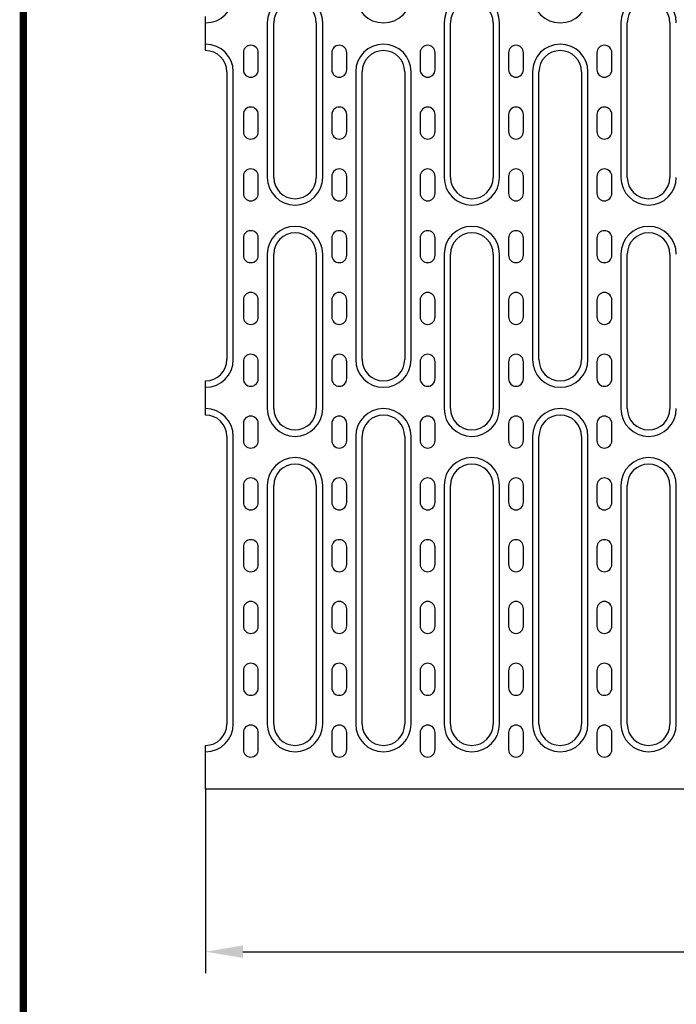
# Model space of a CAD drawing. Extents: x 63 to 1038, y 13 to 1482.
# Drawn here: x 63 to 372, y 577 to 1039 of the extents above; entities that cross this region are included whole.
import ezdxf

# ---------------------------------------------------------------- set-up
doc = ezdxf.new("R2010")
doc.units = 0
doc.header["$LTSCALE"] = 5
doc.header["$MEASUREMENT"] = 0
doc.linetypes.add('AUSGEZOGEN', pattern=[0])
doc.layers.get('DEFPOINTS').update_dxf_attribs({"linetype": 'CONTINUOUS'})
for name, color, linetype in [('AM_BOR', 7, 'CONTINUOUS'), ('BEMASS', 3, 'CONTINUOUS'), ('DUENN-18', 94, 'CONTINUOUS'), ('KOPF', 12, 'AUSGEZOGEN'), ('SICHTBAR', 7, 'CONTINUOUS')]:
    doc.layers.add(name, color=color, linetype=linetype)
doc.styles.add('BEMSTIL', font='isocp3.shx', dxfattribs={"width": 0.8})
doc.dimstyles.new('BEMASS', dxfattribs={"dimtxt": 3.5, "dimasz": 3.5, "dimexe": 1.4, "dimexo": 0, "dimgap": 2, "dimtad": 1, "dimtxsty": 'BEMSTIL', "dimcen": 3, "dimclrd": 3, "dimclre": 3, "dimclrt": 3, "dimadec": 0, "dimazin": 0, "dimtfac": 0.875, "dimtmove": 2, "dimatfit": 3, "dimfxl": 1, "dimtolj": 1, "dimlwd": 25, "dimlwe": 25, "dimarcsym": 0})

# ---------------------------------------------------------------- blocks, each defined once
blk = doc.blocks.new('*D6')
at = {"layer": 'BEMASS', "color": 3, "lineweight": 25}
for p, q in [((150.51, 677.91), (150.51, 591.59)), ((649.51, 677.91), (649.51, 591.59)), ((168.01, 601.59), (632.01, 601.59))]:
    blk.add_line(p, q, dxfattribs=at)
at = {"layer": 'BEMASS', "color": 3}
for points in [[(168.01, 604.5), (168.01, 598.67), (150.51, 601.59)], [(632.01, 604.5), (632.01, 598.67), (649.51, 601.59)]]:
    blk.add_solid(points, dxfattribs=at)
at = {"layer": 'DEFPOINTS', "color": 0}
for p in [(150.51, 677.91), (649.51, 677.91), (649.51, 601.59)]:
    blk.add_point(p, dxfattribs=at)
at = {"layer": 'BEMASS', "color": 4, "insert": (400.01, 615.34), "char_height": 17.5, "attachment_point": 5, "style": 'BEMSTIL'}
blk.add_mtext('\\A1;500', dxfattribs=at)
blk = doc.blocks.new('RA_A4_AM')
at = {"layer": 'KOPF', "const_width": 0.7}
blk.add_lwpolyline([(207.311, 3), (13, 3), (13, 44), (13, 296), (207.3, 296), (207.3, 44), (207.3, 3)], dxfattribs=at)

msp = doc.modelspace()

# ---------------------------------------------------------------- linework, layer by layer
at = {"layer": 'DUENN-18'}
for p, q in [((179.5107, 1037.4089), (179.5107, 964.9089)), ((205.5107, 964.9089), (205.5107, 1037.4089)), ((262.5107, 1037.4089), (262.5107, 964.9089)), ((288.5107, 964.9089), (288.5107, 1037.4089)), ((345.5107, 1037.4089), (345.5107, 964.9089)), ((163.5107, 879.4089), (163.5107, 1014.4089)), ((221.0107, 1014.4089), (221.0107, 879.4089)), ((247.0107, 879.4089), (247.0107, 1014.4089)), ((304.0107, 1014.4089), (304.0107, 879.4089)), ((330.0107, 879.4089), (330.0107, 1014.4089)), ((179.5107, 928.9089), (179.5107, 856.4089)), ((205.5107, 856.4089), (205.5107, 928.9089)), ((262.5107, 928.9089), (262.5107, 856.4089)), ((288.5107, 856.4089), (288.5107, 928.9089)), ((345.5107, 928.9089), (345.5107, 856.4089)), ((163.5107, 708.4089), (163.5107, 843.4089)), ((221.0107, 843.4089), (221.0107, 708.4089)), ((247.0107, 708.4089), (247.0107, 843.4089)), ((304.0107, 843.4089), (304.0107, 708.4089)), ((330.0107, 708.4089), (330.0107, 843.4089)), ((179.5107, 820.4089), (179.5107, 708.4089)), ((205.5107, 708.4089), (205.5107, 820.4089)), ((262.5107, 820.4089), (262.5107, 708.4089)), ((288.5107, 708.4089), (288.5107, 820.4089)), ((345.5107, 820.4089), (345.5107, 708.4089)), ((371.5107, 708.4089), (371.5107, 820.4089))]:
    msp.add_line(p, q, dxfattribs=at)
for centre, start, end in [((150.5107, 1050.4089), 270, 0), ((192.5107, 1037.4089), 0, 180), ((234.0107, 1050.4089), 180, 0), ((275.5107, 1037.4089), 0, 180), ((317.0107, 1050.4089), 180, 0), ((358.5107, 1037.4089), 0, 180), ((150.5107, 1014.4089), 0, 90), ((234.0107, 1014.4089), 0, 180), ((317.0107, 1014.4089), 0, 180), ((192.5107, 964.9089), 180, 0), ((275.5107, 964.9089), 180, 0), ((358.5107, 964.9089), 180, 0), ((192.5107, 928.9089), 0, 180), ((275.5107, 928.9089), 0, 180), ((358.5107, 928.9089), 0, 180), ((150.5107, 879.4089), 270, 0), ((234.0107, 879.4089), 180, 0), ((317.0107, 879.4089), 180, 0), ((150.5107, 843.4089), 0, 90), ((192.5107, 856.4089), 180, 0), ((234.0107, 843.4089), 0, 180), ((275.5107, 856.4089), 180, 0), ((317.0107, 843.4089), 0, 180), ((358.5107, 856.4089), 180, 0), ((192.5107, 820.4089), 0, 180), ((275.5107, 820.4089), 0, 180), ((358.5107, 820.4089), 0, 180), ((150.5107, 708.4089), 270, 0), ((192.5107, 708.4089), 180, 0), ((234.0107, 708.4089), 180, 0), ((275.5107, 708.4089), 180, 0), ((317.0107, 708.4089), 180, 0), ((358.5107, 708.4089), 180, 0)]:
    msp.add_arc(centre, 13, start, end, dxfattribs=at)
at = {"layer": 'SICHTBAR'}
for p, q in [((150.5107, 1037.4089), (150.5107, 1040.4089)), ((150.5107, 1027.4089), (150.5107, 1037.4089)), ((182.5107, 964.9089), (182.5107, 1037.4089)), ((202.5107, 1037.4089), (202.5107, 964.9089)), ((265.5107, 964.9089), (265.5107, 1037.4089)), ((285.5107, 1037.4089), (285.5107, 964.9089)), ((348.5107, 964.9089), (348.5107, 1037.4089)), ((368.5107, 1037.4089), (368.5107, 964.9089)), ((150.5107, 1024.4089), (150.5107, 1027.4089)), ((168.2607, 1023.4089), (168.2607, 1015.4089)), ((175.2607, 1015.4089), (175.2607, 1023.4089)), ((209.7607, 1023.4089), (209.7607, 1015.4089)), ((216.7607, 1015.4089), (216.7607, 1023.4089)), ((251.2607, 1023.4089), (251.2607, 1015.4089)), ((258.2607, 1015.4089), (258.2607, 1023.4089)), ((292.7607, 1023.4089), (292.7607, 1015.4089)), ((299.7607, 1015.4089), (299.7607, 1023.4089)), ((334.2607, 1023.4089), (334.2607, 1015.4089)), ((341.2607, 1015.4089), (341.2607, 1023.4089)), ((160.5107, 1014.4089), (160.5107, 879.4089)), ((224.0107, 879.4089), (224.0107, 1014.4089)), ((244.0107, 1014.4089), (244.0107, 879.4089)), ((307.0107, 879.4089), (307.0107, 1014.4089)), ((327.0107, 1014.4089), (327.0107, 879.4089)), ((168.2607, 994.4089), (168.2607, 986.4089)), ((175.2607, 986.4089), (175.2607, 994.4089)), ((209.7607, 994.4089), (209.7607, 986.4089)), ((216.7607, 986.4089), (216.7607, 994.4089)), ((251.2607, 994.4089), (251.2607, 986.4089)), ((258.2607, 986.4089), (258.2607, 994.4089)), ((292.7607, 994.4089), (292.7607, 986.4089)), ((299.7607, 986.4089), (299.7607, 994.4089)), ((334.2607, 994.4089), (334.2607, 986.4089)), ((341.2607, 986.4089), (341.2607, 994.4089)), ((168.2607, 965.4089), (168.2607, 957.4089)), ((175.2607, 957.4089), (175.2607, 965.4089)), ((209.7607, 965.4089), (209.7607, 957.4089)), ((216.7607, 957.4089), (216.7607, 965.4089)), ((251.2607, 965.4089), (251.2607, 957.4089)), ((258.2607, 957.4089), (258.2607, 965.4089)), ((292.7607, 965.4089), (292.7607, 957.4089)), ((299.7607, 957.4089), (299.7607, 965.4089)), ((334.2607, 965.4089), (334.2607, 957.4089)), ((341.2607, 957.4089), (341.2607, 965.4089)), ((168.2607, 936.4089), (168.2607, 928.4089)), ((175.2607, 928.4089), (175.2607, 936.4089)), ((209.7607, 936.4089), (209.7607, 928.4089)), ((216.7607, 928.4089), (216.7607, 936.4089)), ((251.2607, 936.4089), (251.2607, 928.4089)), ((258.2607, 928.4089), (258.2607, 936.4089)), ((292.7607, 936.4089), (292.7607, 928.4089)), ((299.7607, 928.4089), (299.7607, 936.4089)), ((334.2607, 936.4089), (334.2607, 928.4089)), ((341.2607, 928.4089), (341.2607, 936.4089)), ((182.5107, 856.4089), (182.5107, 928.9089)), ((202.5107, 928.9089), (202.5107, 856.4089)), ((265.5107, 856.4089), (265.5107, 928.9089)), ((285.5107, 928.9089), (285.5107, 856.4089)), ((348.5107, 856.4089), (348.5107, 928.9089)), ((368.5107, 928.9089), (368.5107, 856.4089)), ((168.2607, 907.4089), (168.2607, 899.4089)), ((175.2607, 899.4089), (175.2607, 907.4089)), ((209.7607, 907.4089), (209.7607, 899.4089)), ((216.7607, 899.4089), (216.7607, 907.4089)), ((251.2607, 907.4089), (251.2607, 899.4089)), ((258.2607, 899.4089), (258.2607, 907.4089)), ((292.7607, 907.4089), (292.7607, 899.4089)), ((299.7607, 899.4089), (299.7607, 907.4089)), ((334.2607, 907.4089), (334.2607, 899.4089)), ((341.2607, 899.4089), (341.2607, 907.4089)), ((168.2607, 878.4089), (168.2607, 870.4089)), ((175.2607, 870.4089), (175.2607, 878.4089)), ((209.7607, 878.4089), (209.7607, 870.4089)), ((216.7607, 870.4089), (216.7607, 878.4089)), ((251.2607, 878.4089), (251.2607, 870.4089)), ((258.2607, 870.4089), (258.2607, 878.4089)), ((292.7607, 878.4089), (292.7607, 870.4089)), ((299.7607, 870.4089), (299.7607, 878.4089)), ((334.2607, 878.4089), (334.2607, 870.4089)), ((341.2607, 870.4089), (341.2607, 878.4089)), ((150.5107, 866.4089), (150.5107, 869.4089)), ((150.5107, 856.4089), (150.5107, 866.4089)), ((150.5107, 853.4089), (150.5107, 856.4089)), ((168.2607, 849.4089), (168.2607, 841.4089)), ((175.2607, 841.4089), (175.2607, 849.4089)), ((209.7607, 849.4089), (209.7607, 841.4089)), ((216.7607, 841.4089), (216.7607, 849.4089)), ((251.2607, 849.4089), (251.2607, 841.4089)), ((258.2607, 841.4089), (258.2607, 849.4089)), ((292.7607, 849.4089), (292.7607, 841.4089)), ((299.7607, 841.4089), (299.7607, 849.4089)), ((334.2607, 849.4089), (334.2607, 841.4089)), ((341.2607, 841.4089), (341.2607, 849.4089)), ((160.5107, 843.4089), (160.5107, 708.4089)), ((224.0107, 708.4089), (224.0107, 843.4089)), ((244.0107, 843.4089), (244.0107, 708.4089)), ((307.0107, 708.4089), (307.0107, 843.4089)), ((327.0107, 843.4089), (327.0107, 708.4089)), ((168.2607, 820.4089), (168.2607, 812.4089)), ((175.2607, 812.4089), (175.2607, 820.4089)), ((182.5107, 708.4089), (182.5107, 820.4089)), ((202.5107, 820.4089), (202.5107, 708.4089)), ((209.7607, 820.4089), (209.7607, 812.4089)), ((216.7607, 812.4089), (216.7607, 820.4089)), ((251.2607, 820.4089), (251.2607, 812.4089)), ((258.2607, 812.4089), (258.2607, 820.4089)), ((265.5107, 708.4089), (265.5107, 820.4089)), ((285.5107, 820.4089), (285.5107, 708.4089)), ((292.7607, 820.4089), (292.7607, 812.4089)), ((299.7607, 812.4089), (299.7607, 820.4089)), ((334.2607, 820.4089), (334.2607, 812.4089)), ((341.2607, 812.4089), (341.2607, 820.4089)), ((348.5107, 708.4089), (348.5107, 820.4089)), ((368.5107, 820.4089), (368.5107, 708.4089)), ((168.2607, 791.4089), (168.2607, 783.4089)), ((175.2607, 783.4089), (175.2607, 791.4089)), ((209.7607, 791.4089), (209.7607, 783.4089)), ((216.7607, 783.4089), (216.7607, 791.4089)), ((251.2607, 791.4089), (251.2607, 783.4089)), ((258.2607, 783.4089), (258.2607, 791.4089)), ((292.7607, 791.4089), (292.7607, 783.4089)), ((299.7607, 783.4089), (299.7607, 791.4089)), ((334.2607, 791.4089), (334.2607, 783.4089)), ((341.2607, 783.4089), (341.2607, 791.4089)), ((168.2607, 762.4089), (168.2607, 754.4089)), ((175.2607, 754.4089), (175.2607, 762.4089)), ((209.7607, 762.4089), (209.7607, 754.4089)), ((216.7607, 754.4089), (216.7607, 762.4089)), ((251.2607, 762.4089), (251.2607, 754.4089)), ((258.2607, 754.4089), (258.2607, 762.4089)), ((292.7607, 762.4089), (292.7607, 754.4089)), ((299.7607, 754.4089), (299.7607, 762.4089)), ((334.2607, 762.4089), (334.2607, 754.4089)), ((341.2607, 754.4089), (341.2607, 762.4089)), ((168.2607, 733.4089), (168.2607, 725.4089)), ((175.2607, 725.4089), (175.2607, 733.4089)), ((209.7607, 733.4089), (209.7607, 725.4089)), ((216.7607, 725.4089), (216.7607, 733.4089)), ((251.2607, 733.4089), (251.2607, 725.4089)), ((258.2607, 725.4089), (258.2607, 733.4089)), ((292.7607, 733.4089), (292.7607, 725.4089)), ((299.7607, 725.4089), (299.7607, 733.4089)), ((334.2607, 733.4089), (334.2607, 725.4089)), ((341.2607, 725.4089), (341.2607, 733.4089)), ((168.2607, 704.4089), (168.2607, 696.4089)), ((175.2607, 696.4089), (175.2607, 704.4089)), ((209.7607, 704.4089), (209.7607, 696.4089)), ((216.7607, 696.4089), (216.7607, 704.4089)), ((251.2607, 704.4089), (251.2607, 696.4089)), ((258.2607, 696.4089), (258.2607, 704.4089)), ((292.7607, 704.4089), (292.7607, 696.4089)), ((299.7607, 696.4089), (299.7607, 704.4089)), ((334.2607, 704.4089), (334.2607, 696.4089)), ((341.2607, 696.4089), (341.2607, 704.4089)), ((150.5107, 695.4089), (150.5107, 698.4089)), ((150.5107, 677.9089), (150.5107, 695.4089)), ((388.0107, 677.9089), (150.5107, 677.9089))]:
    msp.add_line(p, q, dxfattribs=at)
for centre, radius, start, end in [((192.5107, 1037.4089), 10, 0, 180), ((275.5107, 1037.4089), 10, 0, 180), ((358.5107, 1037.4089), 10, 0, 180), ((171.7607, 1023.4089), 3.5, 0, 180), ((213.2607, 1023.4089), 3.5, 0, 180), ((254.7607, 1023.4089), 3.5, 0, 180), ((296.2607, 1023.4089), 3.5, 0, 180), ((337.7607, 1023.4089), 3.5, 0, 180), ((150.5107, 1014.4089), 10, 0, 90), ((234.0107, 1014.4089), 10, 0, 180), ((317.0107, 1014.4089), 10, 0, 180), ((171.7607, 1015.4089), 3.5, 180, 0), ((213.2607, 1015.4089), 3.5, 180, 0), ((254.7607, 1015.4089), 3.5, 180, 0), ((296.2607, 1015.4089), 3.5, 180, 0), ((337.7607, 1015.4089), 3.5, 180, 0), ((171.7607, 994.4089), 3.5, 0, 180), ((213.2607, 994.4089), 3.5, 0, 180), ((254.7607, 994.4089), 3.5, 0, 180), ((296.2607, 994.4089), 3.5, 0, 180), ((337.7607, 994.4089), 3.5, 0, 180), ((171.7607, 986.4089), 3.5, 180, 0), ((213.2607, 986.4089), 3.5, 180, 0), ((254.7607, 986.4089), 3.5, 180, 0), ((296.2607, 986.4089), 3.5, 180, 0), ((337.7607, 986.4089), 3.5, 180, 0), ((171.7607, 965.4089), 3.5, 0, 180), ((213.2607, 965.4089), 3.5, 0, 180), ((254.7607, 965.4089), 3.5, 0, 180), ((296.2607, 965.4089), 3.5, 0, 180), ((337.7607, 965.4089), 3.5, 0, 180), ((192.5107, 964.9089), 10, 180, 0), ((275.5107, 964.9089), 10, 180, 0), ((358.5107, 964.9089), 10, 180, 0), ((171.7607, 957.4089), 3.5, 180, 0), ((213.2607, 957.4089), 3.5, 180, 0), ((254.7607, 957.4089), 3.5, 180, 0), ((296.2607, 957.4089), 3.5, 180, 0), ((337.7607, 957.4089), 3.5, 180, 0), ((171.7607, 936.4089), 3.5, 0, 180), ((192.5107, 928.9089), 10, 0, 180), ((213.2607, 936.4089), 3.5, 0, 180), ((254.7607, 936.4089), 3.5, 0, 180), ((275.5107, 928.9089), 10, 0, 180), ((296.2607, 936.4089), 3.5, 0, 180), ((337.7607, 936.4089), 3.5, 0, 180), ((358.5107, 928.9089), 10, 0, 180), ((171.7607, 928.4089), 3.5, 180, 0), ((213.2607, 928.4089), 3.5, 180, 0), ((254.7607, 928.4089), 3.5, 180, 0), ((296.2607, 928.4089), 3.5, 180, 0), ((337.7607, 928.4089), 3.5, 180, 0), ((171.7607, 907.4089), 3.5, 0, 180), ((213.2607, 907.4089), 3.5, 0, 180), ((254.7607, 907.4089), 3.5, 0, 180), ((296.2607, 907.4089), 3.5, 0, 180), ((337.7607, 907.4089), 3.5, 0, 180), ((171.7607, 899.4089), 3.5, 180, 0), ((213.2607, 899.4089), 3.5, 180, 0), ((254.7607, 899.4089), 3.5, 180, 0), ((296.2607, 899.4089), 3.5, 180, 0), ((337.7607, 899.4089), 3.5, 180, 0), ((150.5107, 879.4089), 10, 270, 0), ((171.7607, 878.4089), 3.5, 0, 180), ((213.2607, 878.4089), 3.5, 0, 180), ((234.0107, 879.4089), 10, 180, 0), ((254.7607, 878.4089), 3.5, 0, 180), ((296.2607, 878.4089), 3.5, 0, 180), ((317.0107, 879.4089), 10, 180, 0), ((337.7607, 878.4089), 3.5, 0, 180), ((171.7607, 870.4089), 3.5, 180, 0), ((213.2607, 870.4089), 3.5, 180, 0), ((254.7607, 870.4089), 3.5, 180, 0), ((296.2607, 870.4089), 3.5, 180, 0), ((337.7607, 870.4089), 3.5, 180, 0), ((192.5107, 856.4089), 10, 180, 0), ((275.5107, 856.4089), 10, 180, 0), ((358.5107, 856.4089), 10, 180, 0), ((150.5107, 843.4089), 10, 0, 90), ((171.7607, 849.4089), 3.5, 0, 180), ((213.2607, 849.4089), 3.5, 0, 180), ((234.0107, 843.4089), 10, 0, 180), ((254.7607, 849.4089), 3.5, 0, 180), ((296.2607, 849.4089), 3.5, 0, 180), ((317.0107, 843.4089), 10, 0, 180), ((337.7607, 849.4089), 3.5, 0, 180), ((171.7607, 841.4089), 3.5, 180, 0), ((213.2607, 841.4089), 3.5, 180, 0), ((254.7607, 841.4089), 3.5, 180, 0), ((296.2607, 841.4089), 3.5, 180, 0), ((337.7607, 841.4089), 3.5, 180, 0), ((192.5107, 820.4089), 10, 0, 180), ((275.5107, 820.4089), 10, 0, 180), ((358.5107, 820.4089), 10, 0, 180), ((171.7607, 820.4089), 3.5, 0, 180), ((213.2607, 820.4089), 3.5, 0, 180), ((254.7607, 820.4089), 3.5, 0, 180), ((296.2607, 820.4089), 3.5, 0, 180), ((337.7607, 820.4089), 3.5, 0, 180), ((171.7607, 812.4089), 3.5, 180, 0), ((213.2607, 812.4089), 3.5, 180, 0), ((254.7607, 812.4089), 3.5, 180, 0), ((296.2607, 812.4089), 3.5, 180, 0), ((337.7607, 812.4089), 3.5, 180, 0), ((171.7607, 791.4089), 3.5, 0, 180), ((213.2607, 791.4089), 3.5, 0, 180), ((254.7607, 791.4089), 3.5, 0, 180), ((296.2607, 791.4089), 3.5, 0, 180), ((337.7607, 791.4089), 3.5, 0, 180), ((171.7607, 783.4089), 3.5, 180, 0), ((213.2607, 783.4089), 3.5, 180, 0), ((254.7607, 783.4089), 3.5, 180, 0), ((296.2607, 783.4089), 3.5, 180, 0), ((337.7607, 783.4089), 3.5, 180, 0), ((171.7607, 762.4089), 3.5, 0, 180), ((213.2607, 762.4089), 3.5, 0, 180), ((254.7607, 762.4089), 3.5, 0, 180), ((296.2607, 762.4089), 3.5, 0, 180), ((337.7607, 762.4089), 3.5, 0, 180), ((171.7607, 754.4089), 3.5, 180, 0), ((213.2607, 754.4089), 3.5, 180, 0), ((254.7607, 754.4089), 3.5, 180, 0), ((296.2607, 754.4089), 3.5, 180, 0), ((337.7607, 754.4089), 3.5, 180, 0), ((171.7607, 733.4089), 3.5, 0, 180), ((213.2607, 733.4089), 3.5, 0, 180), ((254.7607, 733.4089), 3.5, 0, 180), ((296.2607, 733.4089), 3.5, 0, 180), ((337.7607, 733.4089), 3.5, 0, 180), ((171.7607, 725.4089), 3.5, 180, 0), ((213.2607, 725.4089), 3.5, 180, 0), ((254.7607, 725.4089), 3.5, 180, 0), ((296.2607, 725.4089), 3.5, 180, 0), ((337.7607, 725.4089), 3.5, 180, 0), ((150.5107, 708.4089), 10, 270, 0), ((171.7607, 704.4089), 3.5, 0, 180), ((192.5107, 708.4089), 10, 180, 0), ((213.2607, 704.4089), 3.5, 0, 180), ((234.0107, 708.4089), 10, 180, 0), ((254.7607, 704.4089), 3.5, 0, 180), ((275.5107, 708.4089), 10, 180, 0), ((296.2607, 704.4089), 3.5, 0, 180), ((317.0107, 708.4089), 10, 180, 0), ((337.7607, 704.4089), 3.5, 0, 180), ((358.5107, 708.4089), 10, 180, 0), ((171.7607, 696.4089), 3.5, 180, 0), ((213.2607, 696.4089), 3.5, 180, 0), ((254.7607, 696.4089), 3.5, 180, 0), ((296.2607, 696.4089), 3.5, 180, 0), ((337.7607, 696.4089), 3.5, 180, 0)]:
    msp.add_arc(centre, radius, start, end, dxfattribs=at)

# ---------------------------------------------------------------- block references
at = {"layer": 'AM_BOR', "xscale": 5, "yscale": 5, "zscale": 5}
msp.add_blockref('RA_A4_AM', (0, 0), dxfattribs=at)

# ---------------------------------------------------------------- dimensions: what is measured, and where the dimension line sits
at = {"layer": 'BEMASS'}
dim = msp.add_linear_dim(base=(649.5107, 601.5882), p1=(150.5107, 677.9089), p2=(649.5107, 677.9089), text='500', dimstyle='BEMASS', override={"dimscale": 5, "dimexe": 2, "dimgap": 1, "dimlfac": 5, "dimclrt": 4, "dimtmove": 0, "dimatfit": 0}, dxfattribs=at)
dim.commit()
dim.dimension.update_dxf_attribs({"geometry": '*D6', "text_midpoint": (400.0107, 615.3382)})

doc.saveas('drawing.dxf')
